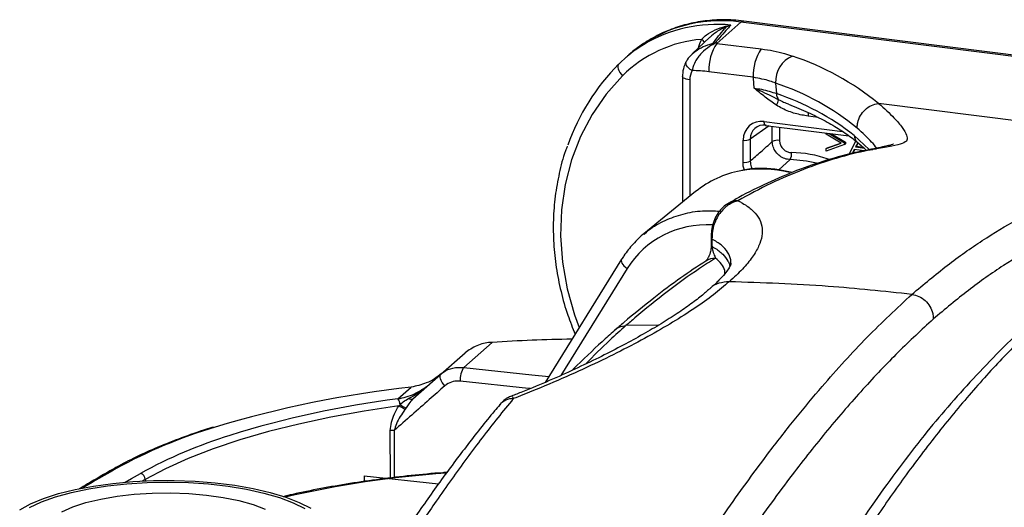
# Model space of a CAD drawing. Units: millimetres. Extents: x 268 to 2223, y 401 to 1273.
# Drawn here: x 1834 to 1921, y 853 to 896 of the extents above; entities that cross this region are included whole.
import ezdxf

# ---------------------------------------------------------------- set-up
doc = ezdxf.new("R2010")
doc.units = ezdxf.units.MM
doc.header["$LTSCALE"] = 3

msp = doc.modelspace()

# ---------------------------------------------------------------- linework, layer by layer
at = {"color": 7, "linetype": 'Continuous', "lineweight": 25}
for p, q in [((1895.434, 894.048), (1897.555, 895.919)), ((1923.764, 892.617), (1897.555, 895.919)), ((1924.014, 892.715), (1897.805, 896.017)), ((1894.814, 894.607), (1893.246, 893.117)), ((1895.434, 894.048), (1899.354, 893.554)), ((1887.633, 893.026), (1887.28, 892.715)), ((1898.647, 891.045), (1894.726, 891.539)), ((1892.388, 891.121), (1892.388, 879.993)), ((1900.618, 890.529), (1900.693, 889.608)), ((1940.457, 884.867), (1909.717, 888.74)), ((1899.727, 886.795), (1907.092, 885.867)), ((1897.743, 883.536), (1897.743, 885.487)), ((1898.382, 885.578), (1898.382, 883.628)), ((1905.097, 886.007), (1905.097, 886.119)), ((1906.409, 885.21), (1905.097, 886.007)), ((1905.341, 886.088), (1906.716, 885.254)), ((1905.56, 886.06), (1906.786, 885.316)), ((1906.716, 885.254), (1906.786, 885.316)), ((1906.786, 885.316), (1906.786, 885.151)), ((1907.114, 884.23), (1907.707, 885.415)), ((1907.874, 885.263), (1907.684, 884.883)), ((1905.097, 884.744), (1906.409, 885.21)), ((1906.716, 885.089), (1905.097, 884.514)), ((1905.097, 884.744), (1905.167, 884.806)), ((1905.097, 884.514), (1905.097, 884.744)), ((1905.167, 884.806), (1906.371, 885.233)), ((1906.716, 885.254), (1906.716, 885.089)), ((1906.716, 885.089), (1906.786, 885.151)), ((1907.57, 884.656), (1907.394, 884.304)), ((1907.607, 884.651), (1907.44, 884.316)), ((1908.447, 884.545), (1907.57, 884.656)), ((1907.684, 884.883), (1907.755, 884.945)), ((1907.684, 884.883), (1908.52, 884.778)), ((1907.902, 885.24), (1907.755, 884.945)), ((1907.755, 884.945), (1908.335, 884.872)), ((1909.109, 884.688), (1908.783, 884.627)), ((1909.526, 884.719), (1909.209, 884.659)), ((1893.538, 880.934), (1888.979, 877.205)), ((1889.001, 877.18), (1889.191, 877.347)), ((1894.913, 876.906), (1894.924, 876.255)), ((1894.924, 876.255), (1894.924, 876.242)), ((1887.002, 874.948), (1880.245, 864.067)), ((1875.549, 867.602), (1873.04, 865.389)), ((1871.018, 864.777), (1873.159, 866.666)), ((1868.551, 862.602), (1871.018, 864.777)), ((1867.227, 862.606), (1868.41, 863.649)), ((1867.303, 861.989), (1867.412, 862.088)), ((1867.953, 861.817), (1867.844, 861.661)), ((1864.23, 855.803), (1864.23, 855.296)), ((1864.23, 855.803), (1870.825, 855.106))]:
    msp.add_line(p, q, dxfattribs=at)
at = {"color": 8, "linetype": 'Continuous', "lineweight": 25}
for p, q in [((1893.034, 890.809), (1893.034, 880.522)), ((1899.613, 887.135), (1906.538, 886.263)), ((1904.367, 887.495), (1903.502, 887.604)), ((1900.037, 886.756), (1898.382, 885.578)), ((1900.326, 885.365), (1900.326, 886.72)), ((1900.964, 886.639), (1900.964, 885.457)), ((1907.564, 885.91), (1908.896, 884.648)), ((1901.892, 883.764), (1900.903, 882.869)), ((1887.498, 874.125), (1881.632, 864.679)), ((1890.309, 869.139), (1887.386, 869.083)), ((1866.558, 855.608), (1866.546, 859.799)), ((1866.895, 859.805), (1866.908, 855.649)), ((1844.895, 855.484), (1844.652, 855.346)), ((1844.895, 855.484), (1844.901, 855.357))]:
    msp.add_line(p, q, dxfattribs=at)
at = {"color": 8, "linetype": 'Continuous', "lineweight": 25, "flags": 128}
for points in [[(1897.805, 896.017), (1897.693, 896.004), (1897.555, 895.919)], [(1893.233, 891.634), (1893.078, 891.741), (1892.943, 891.857), (1892.831, 891.975), (1892.748, 892.093), (1892.696, 892.204), (1892.678, 892.307), (1892.694, 892.395), (1892.703, 892.414)], [(1887.087, 891.182), (1885.648, 889.556), (1884.409, 887.761), (1883.383, 885.817), (1882.583, 883.746), (1882.017, 881.572), (1881.692, 879.319), (1881.612, 877.013), (1881.777, 874.682), (1882.186, 872.35), (1882.834, 870.046), (1883.249, 868.904)], [(1893.034, 890.809), (1892.86, 890.838), (1892.706, 890.877), (1892.578, 890.925), (1892.48, 890.981), (1892.416, 891.042), (1892.389, 891.106), (1892.388, 891.121)], [(1903.476, 887.934), (1903.495, 887.782), (1903.502, 887.604)], [(1899.727, 886.795), (1899.718, 886.797), (1899.689, 886.816), (1899.663, 886.852), (1899.642, 886.904), (1899.626, 886.97), (1899.616, 887.048), (1899.613, 887.135)], [(1908.77, 884.626), (1908.851, 884.641), (1909.209, 884.659)], [(1909.105, 884.69), (1909.168, 884.701), (1909.526, 884.719)], [(1904.238, 883.439), (1903.341, 883.636), (1901.892, 883.764)], [(1887.002, 874.948), (1886.992, 874.931), (1886.971, 874.843), (1886.983, 874.739), (1887.029, 874.622), (1887.107, 874.497), (1887.214, 874.369), (1887.346, 874.244), (1887.498, 874.125)], [(1873.04, 865.389), (1879.077, 864.743), (1880.565, 864.583)], [(1878.928, 863.516), (1878.771, 863.533), (1872.736, 864.178)], [(1843.122, 855.244), (1843.685, 855.569), (1844.464, 856.015)]]:
    msp.add_lwpolyline(points, dxfattribs=at)
at = {"color": 7, "linetype": 'Continuous', "lineweight": 25, "flags": 128}
for points in [[(1886.743, 892.21), (1886.687, 892.136), (1886.661, 892.036), (1886.664, 891.916), (1886.697, 891.78), (1886.759, 891.633), (1886.847, 891.48), (1886.957, 891.328), (1887.087, 891.182)], [(1898.718, 890.093), (1898.654, 890.958), (1898.647, 891.045)], [(1907.834, 885.313), (1907.847, 885.302), (1907.852, 885.297)], [(1871.377, 863.759), (1871.253, 863.911), (1871.146, 864.067), (1871.06, 864.221), (1870.997, 864.368), (1870.961, 864.502), (1870.952, 864.618), (1870.971, 864.711), (1871.018, 864.777)], [(1867.303, 861.989), (1864.246, 861.525), (1861.297, 860.988), (1858.472, 860.382), (1855.785, 859.71), (1853.251, 858.974), (1850.884, 858.18), (1848.694, 857.33), (1846.694, 856.43), (1844.895, 855.484)], [(1833.79, 852.793), (1834.753, 853.317), (1835.906, 853.797), (1837.23, 854.224), (1838.705, 854.593), (1840.306, 854.898), (1842.01, 855.133), (1843.788, 855.295), (1845.613, 855.381), (1847.457, 855.391), (1849.289, 855.324), (1851.082, 855.18), (1852.807, 854.963), (1854.436, 854.675), (1855.944, 854.322), (1857.308, 853.908), (1858.505, 853.441), (1859.517, 852.927)], [(1834.665, 852.996), (1835.721, 853.491), (1836.958, 853.937), (1838.356, 854.327), (1839.893, 854.654), (1841.542, 854.913), (1843.276, 855.099), (1845.068, 855.21), (1846.888, 855.244), (1848.706, 855.2), (1850.492, 855.078), (1852.217, 854.882), (1853.852, 854.613), (1855.371, 854.278), (1856.748, 853.88), (1857.962, 853.426), (1858.992, 852.925)], [(1837.504, 852.623), (1838.487, 853.051), (1839.647, 853.427), (1840.958, 853.742), (1842.393, 853.99), (1843.921, 854.166), (1845.509, 854.266), (1847.125, 854.288), (1848.733, 854.231), (1850.298, 854.097), (1851.789, 853.888), (1853.172, 853.609), (1854.419, 853.266), (1855.503, 852.866)]]:
    msp.add_lwpolyline(points, dxfattribs=at)
at = {"color": 8, "linetype": 'Continuous', "lineweight": 25}
for centre, radius, start, end in [((1895.772, 883.571), 12.476, 81.78413, 130.71866), ((1895.431, 883.047), 12.677, 84.38577, 120.88394), ((1896.7, 892.931), 3.014, 150.78567, 167.01496), ((1893.718, 893.811), 0.686, 28.5014, 59.30101), ((1908.389, 885.924), 0.826, 181.0043, 227.73599), ((1901.885, 874.427), 9.963, 70.04692, 89.29073), ((1899.33, 872.787), 10.145, 75.68646, 100.18471), ((1897.301, 878.441), 1.695, 90.65342, 119.41222), ((1895.129, 876.91), 0.217, 183.64762, 231.40776), ((1895.14, 876.258), 0.217, 184.21491, 231.25296), ((1895.342, 873.372), 1.683, 91.15038, 122.18845), ((1877.4, 861.076), 1.552, 88.93029, 139.57508), ((1864.474, 815.841), 46.254, 106.83557, 118.63948), ((1865.014, 818.596), 42.69, 107.21247, 118.77462), ((1944.327, 677.446), 206.024, 119.68286, 120.62715), ((1842.23, 856.089), 0.354, 77.82232, 119.20759), ((1878.026, 763.197), 93.072, 94.03544, 102.88952)]:
    msp.add_arc(centre, radius, start, end, dxfattribs=at)
at = {"color": 7, "linetype": 'Continuous', "lineweight": 25}
for centre, radius, start, end in [((1896.327, 895.698), 0.199, 223.19179, 251.04653), ((1895.013, 883.173), 11.269, 94.80718, 134.70207), ((1898.656, 891.785), 3.938, 144.93094, 183.59311), ((1895.185, 893.097), 0.974, 85.53518, 95.5081), ((1893.656, 879.938), 14.221, 82.81898, 83.51795), ((1895.018, 883.94), 11.699, 121.3901, 135.01404), ((1902.577, 891.291), 3.938, 144.93094, 183.59311), ((1903.074, 890.664), 2.46, 113.17453, 183.13415), ((1894.382, 869.906), 24.281, 50.86772, 71.45086), ((1900.395, 878.645), 19.246, 135.18235, 160.60913), ((1894.795, 890.821), 1.761, 152.49979, 180.38241), ((1893.212, 879.564), 12.07, 82.79184, 89.89941), ((1893.286, 868.678), 23.049, 50.85775, 71.4527), ((1899.33, 889.426), 1.595, 328.06273, 346.97825), ((1901.529, 889.6), 0.837, 179.40333, 219.5492), ((1892.952, 866.997), 23.9, 52.3105, 71.1022), ((1897.926, 886.483), 1.013, 259.6224, 296.71256), ((1900.782, 884.46), 1.013, 79.6224, 116.71256), ((1901.141, 884.227), 0.882, 328.36998, 10.6143), ((1897.926, 884.533), 1.013, 259.6224, 296.71256), ((1899.117, 874.066), 8.849, 100.29054, 129.08901), ((1884.971, 722.317), 145.59, 90.92635, 93.71075), ((1874.913, 864.276), 2.18, 149.29136, 182.56591), ((1878.955, 767.726), 96.501, 96.27347, 106.79123), ((1868.411, 862.878), 0.309, 225.62748, 296.88246), ((1878.092, 776.959), 86.332, 97.2297, 107.32619), ((1866.571, 862.08), 0.841, 0.55175, 38.72866), ((1860.568, 850.308), 13.484, 57.34705, 60.0346), ((1869.316, 865.22), 3.666, 238.70291, 248.16727), ((1866.75, 858.094), 1.717, 85.16232, 96.83505), ((1844.324, 855.461), 0.572, 2.35713, 75.80661)]:
    msp.add_arc(centre, radius, start, end, dxfattribs=at)
for centre, major_axis, ratio, start_param, end_param in [((1899.615, 885.248), (-1.324, 1.502), 0.880844, 5.498396, 7.067974), ((1899.792, 885.404), (-1.032, 1.093), 0.879896, 5.468234, 7.037812), ((1855.183, 1809.463), (-38.663, 1179.397), 0.012787, 3.798876, 3.799779)]:
    msp.add_ellipse(centre, major_axis=major_axis, ratio=ratio, start_param=start_param, end_param=end_param, dxfattribs=at)
at = {"color": 8, "linetype": 'Continuous', "lineweight": 25}
msp.add_ellipse((1895.758, 868.224), major_axis=(-6.559, 7.862), ratio=0.887594, start_param=5.601273, end_param=6.56907, dxfattribs=at)
at = {"color": 7, "linetype": 'Continuous', "lineweight": 25}
for points, knots in [([(1897.805, 896.017), (1897.492, 896.05), (1896.623, 896.142), (1895.199, 896.134), (1893.563, 895.934), (1891.983, 895.532), (1890.482, 894.941), (1889.088, 894.16), (1888.143, 893.491), (1887.689, 893.068), (1887.622, 893.005)], [0, 0, 0, 0, 0.083729, 0.23309, 0.382239, 0.530934, 0.679149, 0.826913, 0.974304, 1, 1, 1, 1]), ([(1894.069, 894.402), (1894.211, 894.537), (1894.552, 894.864), (1895.285, 895.27), (1895.877, 895.462), (1896.182, 895.561)], [0, 0, 0, 0, 0.255933, 0.617025, 1, 1, 1, 1]), ([(1896.263, 895.509), (1895.96, 895.373), (1895.439, 895.139), (1895.007, 894.754), (1894.826, 894.592)], [0, 0, 0, 0, 0.580978, 1, 1, 1, 1]), ([(1895.092, 894.067), (1895.415, 894.489), (1895.785, 894.972), (1896.21, 895.45), (1896.263, 895.509)], [0, 0, 0, 0, 0.875094, 1, 1, 1, 1]), ([(1896.672, 895.663), (1896.571, 895.557), (1896.076, 895.028), (1895.623, 894.494), (1895.261, 894.068)], [0, 0, 0, 0, 0.20183, 1, 1, 1, 1]), ([(1896.182, 895.561), (1896.342, 895.603), (1896.504, 895.644), (1896.669, 895.663), (1896.672, 895.663)], [0, 0, 0, 0, 0.984442, 1, 1, 1, 1]), ([(1896.672, 895.663), (1896.669, 895.663), (1896.532, 895.626), (1896.396, 895.567), (1896.263, 895.509)], [0, 0, 0, 0, 0.015288, 1, 1, 1, 1]), ([(1895.261, 894.068), (1895.249, 894.057), (1895.222, 894.031), (1895.129, 893.968), (1894.973, 893.879), (1894.597, 893.654), (1894.04, 893.22), (1893.517, 892.496), (1893.299, 891.934), (1893.242, 891.676), (1893.233, 891.634)], [0, 0, 0, 0, 0.029347, 0.066787, 0.145999, 0.218279, 0.48798, 0.757407, 0.960475, 1, 1, 1, 1]), ([(1893.256, 893.106), (1893.207, 893.065), (1892.989, 892.885), (1892.805, 892.637), (1892.714, 892.428), (1892.707, 892.411)], [0, 0, 0, 0, 0.211612, 0.93614, 1, 1, 1, 1]), ([(1899.354, 893.554), (1899.712, 893.502), (1900.438, 893.396), (1901.363, 893.179), (1901.875, 893.004), (1902.106, 892.925)], [0, 0, 0, 0, 0.3475516, 0.7051835, 1, 1, 1, 1]), ([(1892.703, 892.413), (1892.635, 892.267), (1892.469, 891.906), (1892.393, 891.456), (1892.388, 891.168), (1892.388, 891.121)], [0, 0, 0, 0, 0.361607, 0.894567, 1, 1, 1, 1]), ([(1900.618, 890.529), (1900.453, 890.592), (1899.894, 890.806), (1899.163, 890.946), (1898.647, 891.045)], [0, 0, 0, 0, 0.295483, 1, 1, 1, 1]), ([(1900.684, 888.582), (1900.348, 888.816), (1899.674, 889.285), (1899.042, 889.822), (1898.721, 890.09), (1898.718, 890.093)], [0, 0, 0, 0, 0.495836, 0.994905, 1, 1, 1, 1]), ([(1898.718, 890.093), (1898.941, 890.058), (1899.685, 889.943), (1900.277, 889.746), (1900.693, 889.608)], [0, 0, 0, 0, 0.2991646, 1, 1, 1, 1]), ([(1898.718, 890.093), (1898.722, 890.091), (1898.759, 890.076), (1898.924, 890.008), (1899.679, 889.684), (1900.34, 889.346), (1900.884, 889.067)], [0, 0, 0, 0, 0.005598, 0.047586, 0.215812, 1, 1, 1, 1]), ([(1903.502, 887.604), (1903.12, 887.672), (1902.344, 887.808), (1901.393, 888.166), (1900.86, 888.479), (1900.684, 888.582)], [0, 0, 0, 0, 0.394441, 0.800376, 1, 1, 1, 1]), ([(1901.753, 888.668), (1901.846, 888.632), (1902.535, 888.367), (1903.711, 887.845), (1905.199, 887.095), (1906.494, 886.318), (1907.342, 885.715), (1907.759, 885.374), (1907.851, 885.298)], [0, 0, 0, 0, 0.0355381, 0.261787, 0.4874309, 0.7122849, 0.9363302, 1, 1, 1, 1]), ([(1907.836, 886.554), (1907.835, 886.59), (1907.832, 886.75), (1907.878, 887.128), (1908.087, 887.672), (1908.514, 888.204), (1909.074, 888.599), (1909.495, 888.693), (1909.706, 888.74)], [0, 0, 0, 0, 0.035551, 0.160037, 0.370028, 0.580019, 0.79001, 1, 1, 1, 1]), ([(1909.717, 888.74), (1909.717, 888.74), (1910.254, 888.288), (1911.083, 887.511), (1911.865, 886.576), (1912.245, 885.896), (1912.296, 885.435), (1911.887, 885.183), (1910.983, 884.973), (1910.011, 884.803), (1909.526, 884.719)], [0, 0, 0, 0, 0.000002, 0.155495, 0.281563, 0.408032, 0.534063, 0.689115, 0.844753, 1, 1, 1, 1]), ([(1909.706, 888.74), (1909.707, 888.74), (1909.711, 888.741), (1909.714, 888.74), (1909.717, 888.74), (1909.717, 888.74)], [0, 0, 0, 0, 0.377873, 0.875778, 1, 1, 1, 1]), ([(1898.382, 883.628), (1898.694, 883.908), (1899.343, 884.487), (1899.991, 885.066), (1900.326, 885.365)], [0, 0, 0, 0, 0.482622, 1, 1, 1, 1]), ([(1901.892, 883.764), (1901.735, 883.782), (1901.419, 883.817), (1900.974, 884.067), (1900.619, 884.43), (1900.375, 884.884), (1900.342, 885.204), (1900.326, 885.365)], [0, 0, 0, 0, 0.199929, 0.399908, 0.599738, 0.799457, 1, 1, 1, 1]), ([(1900.964, 885.457), (1900.974, 885.349), (1900.995, 885.134), (1901.157, 884.831), (1901.394, 884.589), (1901.691, 884.423), (1901.903, 884.401), (1902.008, 884.389)], [0, 0, 0, 0, 0.200572, 0.400277, 0.600077, 0.800042, 1, 1, 1, 1]), ([(1907.823, 885.304), (1907.973, 885.184), (1908.279, 884.938), (1908.502, 884.72), (1908.616, 884.609)], [0, 0, 0, 0, 0.486573, 1, 1, 1, 1]), ([(1882.2, 884.948), (1882.146, 884.81), (1881.842, 884.045), (1881.471, 882.57), (1881.102, 880.54), (1880.941, 878.454), (1880.971, 876.341), (1881.195, 874.214), (1881.617, 872.096), (1882.172, 870.125), (1882.67, 868.89), (1882.895, 868.334)], [0, 0, 0, 0, 0.02735, 0.151468, 0.275684, 0.399997, 0.524405, 0.648897, 0.773462, 0.898089, 1, 1, 1, 1]), ([(1908.773, 884.611), (1908.467, 884.551), (1907.254, 884.316), (1905.154, 883.742), (1902.501, 882.84), (1899.908, 881.721), (1897.907, 880.743), (1896.762, 880.067), (1896.465, 879.891)], [0, 0, 0, 0, 0.074901, 0.296871, 0.511596, 0.719643, 0.927223, 1, 1, 1, 1]), ([(1909.209, 884.659), (1909.091, 884.636), (1908.016, 884.426), (1905.978, 883.919), (1903.088, 882.935), (1900.187, 881.703), (1898.25, 880.658), (1897.281, 880.135)], [0, 0, 0, 0, 0.029925, 0.271784, 0.513905, 0.75682, 1, 1, 1, 1]), ([(1911.03, 885.135), (1911.029, 885.134), (1911.027, 885.133), (1910.843, 885.07), (1910.488, 884.976), (1909.922, 884.847), (1909.384, 884.742), (1909.106, 884.688)], [0, 0, 0, 0, 0.10735, 0.283117, 0.496126, 0.739035, 1, 1, 1, 1]), ([(1902.071, 882.618), (1901.685, 882.712), (1900.828, 882.922), (1899.484, 882.999), (1898.382, 882.965), (1897.783, 882.828), (1897.637, 882.795)], [0, 0, 0, 0, 0.259879, 0.578913, 0.897354, 1, 1, 1, 1]), ([(1912.667, 871.849), (1913.708, 872.723), (1915.79, 874.472), (1918.901, 876.665), (1921.996, 878.524), (1924.98, 879.985), (1927.877, 881.107), (1930.684, 881.891), (1933.503, 882.461), (1936.252, 882.451), (1938.098, 882.572), (1939.021, 882.633)], [0, 0, 0, 0, 0.1144, 0.228798, 0.343978, 0.45916, 0.564064, 0.67282, 0.781578, 0.890795, 1, 1, 1, 1]), ([(1897.281, 880.135), (1897.026, 880.047), (1896.657, 879.919), (1896.056, 879.468), (1895.559, 878.897), (1895.19, 878.116), (1895.006, 877.409), (1894.998, 876.967), (1894.994, 876.74)], [0, 0, 0, 0, 0.212669, 0.306733, 0.544741, 0.718557, 0.855751, 1, 1, 1, 1]), ([(1897.281, 880.135), (1897.379, 880.085), (1897.84, 879.849), (1898.514, 879.383), (1899.133, 878.684), (1899.45, 877.895), (1899.456, 877.034), (1899.166, 876.116), (1898.591, 875.14), (1897.74, 874.091), (1896.925, 873.341), (1896.517, 872.967)], [0, 0, 0, 0, 0.03256, 0.1535, 0.274437, 0.398837, 0.523235, 0.640754, 0.758272, 0.879135, 1, 1, 1, 1]), ([(1940.696, 880.349), (1939.934, 880.273), (1938.41, 880.121), (1936.159, 880.147), (1933.492, 879.893), (1930.379, 879.096), (1927.019, 877.859), (1923.808, 876.282), (1920.752, 874.448), (1917.666, 872.275), (1915.59, 870.532), (1914.552, 869.66)], [0, 0, 0, 0, 0.090268, 0.180567, 0.270821, 0.406411, 0.541998, 0.656111, 0.770221, 0.885109, 1, 1, 1, 1]), ([(1896.476, 879.902), (1896.38, 879.85), (1896.1, 879.699), (1895.719, 879.31), (1895.352, 878.779), (1895.092, 878.162), (1894.932, 877.52), (1894.922, 877.099), (1894.917, 876.896)], [0, 0, 0, 0, 0.094464, 0.275352, 0.476772, 0.668338, 0.840121, 1, 1, 1, 1]), ([(1889.192, 877.356), (1889.132, 877.315), (1888.693, 877.018), (1888.016, 876.321), (1887.373, 875.53), (1887.07, 875.055), (1887.002, 874.948)], [0, 0, 0, 0, 0.0666947, 0.4862554, 0.8842505, 1, 1, 1, 1]), ([(1894.924, 876.243), (1894.924, 876.242), (1894.926, 876.202), (1894.922, 876.092), (1894.908, 875.923), (1894.876, 875.725), (1894.821, 875.498), (1894.732, 875.241), (1894.615, 875.005), (1894.495, 874.835), (1894.433, 874.789), (1894.449, 874.798), (1894.452, 874.799)], [0, 0, 0, 0, 0.001273, 0.044175, 0.08788, 0.14188, 0.21506, 0.320901, 0.483096, 0.688374, 0.947293, 1, 1, 1, 1]), ([(1895.004, 876.089), (1895.004, 876.081), (1895.002, 876.065), (1895.001, 876.036), (1895.002, 876.003), (1895.005, 875.948), (1895.023, 875.82), (1895.105, 875.52), (1895.211, 875.281), (1895.284, 875.111), (1895.309, 875.054)], [0, 0, 0, 0, 0.008947, 0.017952, 0.026171, 0.04021, 0.075918, 0.208522, 0.73485, 1, 1, 1, 1]), ([(1895.309, 875.054), (1894.832, 874.748), (1893.403, 873.831), (1891.024, 872.113), (1888.862, 870.367), (1887.651, 869.314), (1887.386, 869.083)], [0, 0, 0, 0, 0.179725, 0.53921, 0.899078, 1, 1, 1, 1]), ([(1894.446, 874.796), (1893.708, 874.311), (1892.165, 873.296), (1889.753, 871.462), (1887.805, 869.889), (1886.659, 868.895), (1886.388, 868.66)], [0, 0, 0, 0, 0.270536, 0.565852, 0.897117, 1, 1, 1, 1]), ([(1896.685, 874.57), (1896.686, 874.575), (1896.689, 874.598), (1896.647, 874.445), (1896.468, 874.123), (1896.14, 873.664), (1895.622, 873.099), (1895.183, 872.661), (1894.865, 872.406), (1894.837, 872.385)], [0, 0, 0, 0, 0.0498664, 0.2391043, 0.4183539, 0.5999804, 0.7875433, 0.9816961, 1, 1, 1, 1]), ([(1896.397, 874.789), (1896.414, 874.768), (1896.525, 874.626), (1896.548, 874.46), (1896.567, 874.319)], [0, 0, 0, 0, 0.1495038, 1, 1, 1, 1]), ([(1894.781, 872.337), (1894.546, 872.128), (1894.028, 871.668), (1893.007, 870.895), (1891.76, 870.037), (1890.322, 869.135), (1888.708, 868.198), (1886.926, 867.229), (1884.983, 866.237), (1882.883, 865.228), (1880.623, 864.217), (1878.745, 863.418), (1877.587, 862.97), (1877.265, 862.845)], [0, 0, 0, 0, 0.077373, 0.170451, 0.265073, 0.36108, 0.458251, 0.556142, 0.654826, 0.755976, 0.857827, 0.960359, 1, 1, 1, 1]), ([(1896.517, 872.967), (1896.07, 872.586), (1895.175, 871.826), (1893.491, 870.628), (1891.557, 869.387), (1889.357, 868.113), (1886.929, 866.827), (1884.267, 865.53), (1881.381, 864.234), (1879.053, 863.266), (1877.708, 862.737), (1877.429, 862.628)], [0, 0, 0, 0, 0.117515, 0.23503, 0.355896, 0.476765, 0.597687, 0.718611, 0.843024, 0.96744, 1, 1, 1, 1]), ([(1912.667, 871.849), (1910.2, 872.111), (1904.806, 872.685), (1899.433, 872.867), (1896.517, 872.967)], [0, 0, 0, 0, 0.457276, 1, 1, 1, 1]), ([(1885.47, 835.405), (1886.279, 836.717), (1887.899, 839.341), (1890.3, 843.483), (1893.126, 848.087), (1896.392, 852.926), (1899.623, 857.382), (1902.404, 860.933), (1905.274, 864.375), (1908.7, 868.158), (1911.343, 870.617), (1912.667, 871.849)], [0, 0, 0, 0, 0.090073, 0.180178, 0.270237, 0.405537, 0.540834, 0.625542, 0.710324, 0.85496, 1, 1, 1, 1]), ([(1912.667, 871.849), (1912.877, 871.803), (1913.298, 871.712), (1913.861, 871.321), (1914.291, 870.792), (1914.51, 870.237), (1914.556, 869.854), (1914.553, 869.688), (1914.552, 869.66)], [0, 0, 0, 0, 0.208886, 0.417773, 0.62666, 0.83555, 0.971603, 1, 1, 1, 1]), ([(1914.552, 869.66), (1913.518, 868.705), (1911.45, 866.795), (1908.332, 863.501), (1905.207, 859.885), (1901.897, 855.708), (1898.416, 850.915), (1895.17, 846.11), (1892.35, 841.526), (1889.945, 837.387), (1888.329, 834.764), (1887.521, 833.453)], [0, 0, 0, 0, 0.1141118, 0.2282209, 0.3431107, 0.4580017, 0.5930203, 0.7280413, 0.8186735, 0.9093529, 1, 1, 1, 1]), ([(1923.548, 869.831), (1923.371, 869.671), (1922.337, 868.732), (1920.508, 866.931), (1918.114, 864.452), (1915.877, 861.953), (1913.693, 859.337), (1911.529, 856.532), (1909.291, 853.439), (1907.009, 850.089), (1904.676, 846.454), (1902.353, 842.613), (1900.204, 838.889), (1898.436, 835.595), (1897.436, 833.854), (1897.034, 833.153)], [0, 0, 0, 0, 0.019248, 0.11258, 0.199075, 0.280408, 0.357714, 0.439757, 0.520983, 0.609643, 0.69892, 0.78891, 0.879675, 0.951509, 1, 1, 1, 1]), ([(1924.915, 870.305), (1923.874, 869.341), (1921.792, 867.413), (1918.681, 864.083), (1915.585, 860.425), (1912.602, 856.546), (1909.705, 852.462), (1906.898, 848.18), (1904.079, 843.646), (1901.33, 838.626), (1899.484, 835.379), (1898.561, 833.756)], [0, 0, 0, 0, 0.1144, 0.228798, 0.343978, 0.45916, 0.564064, 0.67282, 0.781578, 0.890795, 1, 1, 1, 1]), ([(1886.347, 868.623), (1885.994, 868.305), (1884.792, 867.219), (1883.554, 866.063), (1882.673, 865.163), (1882.643, 865.132)], [0, 0, 0, 0, 0.286257, 0.975884, 1, 1, 1, 1]), ([(1875.549, 867.602), (1875.494, 867.599), (1875.038, 867.575), (1874.162, 867.382), (1873.494, 866.905), (1873.159, 866.666)], [0, 0, 0, 0, 0.062917, 0.528898, 1, 1, 1, 1]), ([(1871.018, 864.777), (1871.095, 864.84), (1871.408, 865.095), (1872.079, 865.401), (1872.719, 865.393), (1873.04, 865.389)], [0, 0, 0, 0, 0.140485, 0.57014, 1, 1, 1, 1]), ([(1871.09, 864.841), (1870.883, 864.678), (1870.459, 864.346), (1869.552, 863.897), (1868.855, 863.745), (1868.41, 863.649)], [0, 0, 0, 0, 0.258658, 0.527615, 1, 1, 1, 1]), ([(1871.377, 863.759), (1870.919, 863.356), (1869.426, 862.038), (1867.932, 860.72), (1866.895, 859.805)], [0, 0, 0, 0, 0.306189, 1, 1, 1, 1]), ([(1867.227, 862.606), (1867.721, 862.716), (1868.698, 862.936), (1869.566, 863.565), (1869.995, 863.876)], [0, 0, 0, 0, 0.505456, 1, 1, 1, 1]), ([(1868.195, 862.657), (1868.461, 862.805), (1869.006, 863.108), (1869.526, 863.485), (1869.843, 863.744), (1869.911, 863.801), (1869.981, 863.863), (1869.992, 863.873), (1869.995, 863.876)], [0, 0, 0, 0, 0.428115, 0.874816, 0.875162, 0.979695, 0.994333, 1, 1, 1, 1]), ([(1872.736, 864.178), (1872.521, 864.179), (1872.091, 864.182), (1871.64, 863.974), (1871.429, 863.802), (1871.377, 863.759)], [0, 0, 0, 0, 0.42972, 0.859457, 1, 1, 1, 1]), ([(1877.429, 862.628), (1876.97, 862.065), (1875.592, 860.378), (1873.312, 857.392), (1870.749, 853.792), (1868.354, 850.221), (1866.874, 847.854), (1866.134, 846.67)], [0, 0, 0, 0, 0.119704, 0.359136, 0.598822, 0.799336, 1, 1, 1, 1]), ([(1867.412, 862.088), (1867.503, 862.172), (1867.751, 862.399), (1868.023, 862.557), (1868.195, 862.657)], [0, 0, 0, 0, 0.368112, 1, 1, 1, 1]), ([(1877.264, 862.85), (1877.147, 862.802), (1876.865, 862.685), (1876.516, 862.415), (1876.322, 862.189), (1876.235, 862.088)], [0, 0, 0, 0, 0.2793809, 0.6768651, 1, 1, 1, 1]), ([(1876.227, 862.076), (1876.074, 861.897), (1875.077, 860.732), (1873.256, 858.4), (1870.783, 855.098), (1868.343, 851.592), (1866.337, 848.577), (1865.143, 846.656), (1864.749, 846.022)], [0, 0, 0, 0, 0.038934, 0.254651, 0.469708, 0.680122, 0.894472, 1, 1, 1, 1]), ([(1866.546, 859.799), (1866.572, 860.046), (1866.652, 860.813), (1867.04, 861.514), (1867.303, 861.989)], [0, 0, 0, 0, 0.321894, 1, 1, 1, 1]), ([(1868.551, 862.602), (1868.427, 862.467), (1868.211, 862.232), (1868.03, 861.941), (1867.953, 861.817)], [0, 0, 0, 0, 0.573474, 1, 1, 1, 1]), ([(1867.844, 861.661), (1867.563, 861.255), (1867.156, 860.667), (1866.957, 860.009), (1866.895, 859.805)], [0, 0, 0, 0, 0.688969, 1, 1, 1, 1]), ([(1850.926, 860.112), (1850.821, 860.081), (1849.913, 859.811), (1848.337, 859.252), (1846.216, 858.436), (1844.269, 857.569), (1842.914, 856.881), (1842.208, 856.484), (1842.057, 856.399)], [0, 0, 0, 0, 0.0296061, 0.2564111, 0.483385, 0.7105596, 0.9379672, 1, 1, 1, 1]), ([(1842.057, 856.399), (1841.29, 855.962), (1840.267, 855.379), (1839.291, 854.788), (1839.048, 854.64)], [0, 0, 0, 0, 0.750139, 1, 1, 1, 1]), ([(1871.562, 856.102), (1871.442, 856.094), (1870.375, 856.019), (1868.39, 855.832), (1865.645, 855.514), (1862.973, 855.128), (1860.395, 854.676), (1858.412, 854.281), (1857.333, 854.017), (1857.039, 853.945)], [0, 0, 0, 0, 0.023089, 0.204655, 0.386301, 0.568034, 0.749879, 0.931867, 1, 1, 1, 1])]:
    msp.add_open_spline(points, degree=3, knots=knots, dxfattribs=at)
at = {"color": 8, "linetype": 'Continuous', "lineweight": 25}
for points, knots in [([(1893.255, 893.106), (1893.442, 893.267), (1893.841, 893.612), (1894.423, 893.845), (1894.827, 893.969), (1894.982, 894.012), (1895.066, 894.046), (1895.087, 894.06), (1895.091, 894.066), (1895.092, 894.067)], [0, 0, 0, 0, 0.3509, 0.751628, 0.849669, 0.941613, 0.975857, 0.994715, 1, 1, 1, 1]), ([(1900.884, 889.067), (1901.03, 888.99), (1901.319, 888.837), (1901.615, 888.748), (1901.762, 888.703)], [0, 0, 0, 0, 0.5029339, 1, 1, 1, 1]), ([(1909.559, 884.778), (1909.421, 884.953), (1909.015, 885.465), (1908.304, 886.121), (1907.836, 886.554)], [0, 0, 0, 0, 0.3403199, 1, 1, 1, 1]), ([(1897.871, 882.844), (1897.868, 882.851), (1897.752, 883.064), (1897.748, 883.304), (1897.743, 883.536)], [0, 0, 0, 0, 0.0303802, 1, 1, 1, 1]), ([(1898.382, 883.628), (1898.391, 883.454), (1898.405, 883.206), (1898.535, 882.986), (1898.575, 882.92)], [0, 0, 0, 0, 0.698145, 1, 1, 1, 1]), ([(1889.191, 877.347), (1889.254, 877.403), (1889.738, 877.84), (1890.824, 878.408), (1892.426, 879.001), (1894.063, 879.286), (1895.169, 879.234), (1895.676, 879.211)], [0, 0, 0, 0, 0.037246, 0.289283, 0.534211, 0.786242, 1, 1, 1, 1]), ([(1896.649, 874.512), (1896.656, 874.641), (1896.674, 875.027), (1896.407, 875.592), (1895.883, 876.216), (1895.291, 876.565), (1894.994, 876.74)], [0, 0, 0, 0, 0.141782, 0.423207, 0.7106, 1, 1, 1, 1]), ([(1895.004, 876.089), (1895.068, 876.052), (1895.438, 875.833), (1895.984, 875.424), (1896.264, 874.994), (1896.397, 874.789)], [0, 0, 0, 0, 0.0971953, 0.5700194, 1, 1, 1, 1]), ([(1896.126, 873.67), (1896.128, 873.764), (1896.138, 874.3), (1895.683, 874.713), (1895.309, 875.054)], [0, 0, 0, 0, 0.175281, 1, 1, 1, 1]), ([(1896.517, 872.967), (1896.212, 872.937), (1895.601, 872.878), (1895.004, 872.597), (1894.809, 872.343), (1894.795, 872.324)], [0, 0, 0, 0, 0.481516, 0.963032, 1, 1, 1, 1]), ([(1887.386, 869.083), (1886.915, 868.662), (1885.715, 867.589), (1884.523, 866.401), (1883.799, 865.68)], [0, 0, 0, 0, 0.392275, 1, 1, 1, 1]), ([(1886.332, 868.644), (1886.477, 868.762), (1886.78, 869.006), (1887.179, 869.057), (1887.386, 869.083)], [0, 0, 0, 0, 0.482917, 1, 1, 1, 1]), ([(1877.27, 862.829), (1877.297, 862.837), (1877.34, 862.85), (1877.404, 862.69), (1877.429, 862.628)], [0, 0, 0, 0, 0.609316, 1, 1, 1, 1])]:
    msp.add_open_spline(points, degree=3, knots=knots, dxfattribs=at)

doc.saveas('drawing.dxf')
